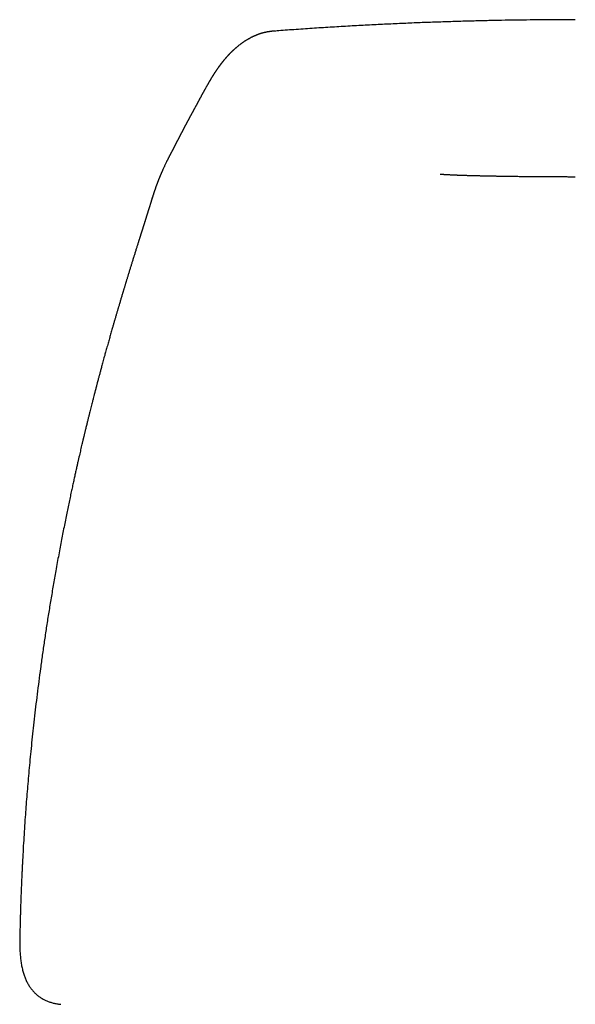
# Model space of a CAD drawing. Units: millimetres. Extents: x 8 to 651, y 12 to 732.
# Drawn here: x 256 to 281, y 617 to 661 of the extents above; entities that cross this region are included whole.
import ezdxf

# ---------------------------------------------------------------- set-up
doc = ezdxf.new("R2010")
doc.units = ezdxf.units.MM

msp = doc.modelspace()

# ---------------------------------------------------------------- linework, layer by layer
at = {"color": 7, "linetype": 'Continuous', "lineweight": 30}
for p, q in [((264.893, 658.594), (264.89, 658.589)), ((262.39, 653.652), (262.388, 653.646)), ((262.259, 653.248), (262.264, 653.265))]:
    msp.add_line(p, q, dxfattribs=at)
for points, knots in [([(281.182, 661.227), (281.02, 661.227), (280.657, 661.227), (280.088, 661.224), (279.471, 661.219), (278.845, 661.212), (278.207, 661.202), (277.559, 661.19), (276.901, 661.175), (276.221, 661.157), (275.519, 661.136), (274.796, 661.112), (274.06, 661.084), (273.314, 661.052), (272.556, 661.017), (271.787, 660.978), (271.006, 660.935), (270.214, 660.888), (269.411, 660.837), (268.612, 660.783), (268.081, 660.743), (267.821, 660.724)], [0, 0, 0, 0, 0.036636, 0.082255, 0.128606, 0.175694, 0.223521, 0.272092, 0.321411, 0.37148, 0.424743, 0.478836, 0.533763, 0.589526, 0.646129, 0.703573, 0.761861, 0.820994, 0.880975, 0.941804, 1, 1, 1, 1]), ([(267.786, 660.722), (267.783, 660.722), (267.768, 660.721), (267.746, 660.719), (267.72, 660.717), (267.698, 660.715), (267.679, 660.714), (267.662, 660.712), (267.647, 660.711), (267.633, 660.709), (267.621, 660.708), (267.61, 660.707), (267.597, 660.706), (267.585, 660.704), (267.573, 660.703), (267.561, 660.701), (267.55, 660.7), (267.539, 660.698), (267.529, 660.697), (267.519, 660.696), (267.507, 660.694), (267.495, 660.692), (267.482, 660.69), (267.469, 660.688), (267.457, 660.686), (267.445, 660.684), (267.434, 660.682), (267.423, 660.68), (267.413, 660.679), (267.402, 660.677), (267.39, 660.674), (267.377, 660.672), (267.366, 660.67), (267.358, 660.668), (267.352, 660.667), (267.344, 660.665), (267.336, 660.663), (267.326, 660.661), (267.315, 660.659), (267.301, 660.656), (267.286, 660.652), (267.269, 660.648), (267.253, 660.644), (267.239, 660.641), (267.227, 660.637), (267.216, 660.635), (267.207, 660.632), (267.198, 660.63), (267.189, 660.627), (267.18, 660.625), (267.171, 660.622), (267.161, 660.619), (267.15, 660.616), (267.138, 660.613), (267.125, 660.609), (267.111, 660.604), (267.097, 660.6), (267.084, 660.595), (267.07, 660.591), (267.057, 660.586), (267.044, 660.582), (267.032, 660.578), (267.022, 660.574), (267.011, 660.571), (266.999, 660.566), (266.986, 660.561), (266.973, 660.557), (266.959, 660.551), (266.944, 660.546), (266.927, 660.539), (266.908, 660.531), (266.886, 660.522), (266.864, 660.513), (266.842, 660.503), (266.823, 660.495), (266.806, 660.487), (266.791, 660.48), (266.776, 660.474), (266.761, 660.466), (266.747, 660.459), (266.733, 660.453), (266.72, 660.446), (266.707, 660.44), (266.695, 660.434), (266.684, 660.428), (266.672, 660.422), (266.661, 660.417), (266.644, 660.408), (266.62, 660.395), (266.589, 660.377), (266.555, 660.358), (266.519, 660.338), (266.49, 660.321), (266.469, 660.308), (266.456, 660.299), (266.442, 660.291), (266.427, 660.281), (266.411, 660.271), (266.393, 660.26), (266.374, 660.247), (266.354, 660.234), (266.336, 660.222), (266.317, 660.209), (266.298, 660.195), (266.278, 660.182), (266.259, 660.168), (266.24, 660.154), (266.221, 660.14), (266.192, 660.118), (266.152, 660.088), (266.103, 660.049), (266.054, 660.009), (266.016, 659.977), (265.988, 659.953), (265.97, 659.938), (265.954, 659.923), (265.937, 659.908), (265.921, 659.893), (265.905, 659.879), (265.891, 659.866), (265.877, 659.852), (265.862, 659.839), (265.847, 659.824), (265.831, 659.809), (265.813, 659.792), (265.794, 659.773), (265.774, 659.753), (265.755, 659.734), (265.736, 659.714), (265.717, 659.695), (265.7, 659.678), (265.684, 659.661), (265.669, 659.645), (265.654, 659.629), (265.64, 659.613), (265.625, 659.597), (265.61, 659.58), (265.595, 659.563), (265.58, 659.546), (265.565, 659.529), (265.551, 659.513), (265.537, 659.497), (265.524, 659.483), (265.514, 659.47), (265.504, 659.459), (265.494, 659.447), (265.483, 659.434), (265.471, 659.42), (265.461, 659.407), (265.451, 659.396), (265.444, 659.387), (265.437, 659.378), (265.431, 659.371), (265.425, 659.364), (265.421, 659.358), (265.416, 659.352), (265.411, 659.347), (265.407, 659.341), (265.401, 659.334), (265.396, 659.327), (265.391, 659.321), (265.385, 659.313), (265.378, 659.305), (265.372, 659.296), (265.365, 659.288), (265.358, 659.279), (265.351, 659.269), (265.343, 659.26), (265.337, 659.251), (265.331, 659.244), (265.326, 659.237), (265.322, 659.232), (265.318, 659.226), (265.313, 659.22), (265.308, 659.214), (265.303, 659.206), (265.296, 659.198), (265.289, 659.188), (265.281, 659.177), (265.272, 659.166), (265.264, 659.155), (265.257, 659.146), (265.25, 659.136), (265.244, 659.127), (265.237, 659.118), (265.229, 659.107), (265.219, 659.093), (265.206, 659.075), (265.193, 659.057), (265.183, 659.042), (265.175, 659.03), (265.167, 659.02), (265.16, 659.01), (265.154, 659), (265.147, 658.991), (265.141, 658.981), (265.134, 658.972), (265.127, 658.961), (265.12, 658.951), (265.113, 658.941), (265.106, 658.931), (265.1, 658.922), (265.094, 658.912), (265.087, 658.902), (265.079, 658.891), (265.072, 658.88), (265.065, 658.869), (265.059, 658.86), (265.053, 658.851), (265.047, 658.842), (265.042, 658.834), (265.037, 658.827), (265.033, 658.821), (265.028, 658.814), (265.023, 658.806), (265.018, 658.797), (265.012, 658.788), (265.004, 658.776), (264.995, 658.762), (264.986, 658.747), (264.977, 658.733), (264.968, 658.719), (264.96, 658.706), (264.952, 658.693), (264.944, 658.681), (264.937, 658.67), (264.931, 658.66), (264.924, 658.648), (264.916, 658.635), (264.908, 658.621), (264.9, 658.608), (264.894, 658.599), (264.892, 658.595)], [0, 0, 0, 0, 0.000552, 0.002444, 0.004521, 0.006773, 0.009182, 0.011447, 0.013495, 0.015327, 0.017212, 0.019121, 0.021254, 0.023613, 0.025895, 0.02813, 0.030248, 0.032249, 0.034137, 0.036201, 0.038618, 0.041389, 0.044171, 0.047076, 0.049777, 0.052266, 0.054542, 0.057201, 0.059496, 0.061474, 0.064773, 0.067833, 0.070654, 0.072093, 0.073588, 0.075377, 0.077467, 0.079858, 0.082548, 0.085517, 0.089674, 0.093821, 0.097889, 0.101601, 0.104592, 0.107276, 0.109676, 0.112023, 0.114381, 0.116752, 0.119133, 0.121666, 0.124559, 0.127799, 0.131384, 0.135257, 0.139077, 0.142785, 0.146384, 0.150211, 0.153776, 0.157011, 0.159917, 0.162498, 0.166187, 0.169908, 0.173661, 0.177503, 0.181743, 0.186425, 0.192499, 0.198866, 0.205469, 0.212092, 0.218714, 0.223063, 0.22753, 0.232136, 0.23688, 0.241508, 0.245786, 0.250053, 0.253984, 0.2578, 0.261516, 0.26513, 0.268661, 0.272196, 0.281999, 0.291893, 0.303753, 0.315714, 0.327784, 0.332224, 0.336852, 0.341666, 0.346704, 0.352123, 0.357941, 0.364971, 0.37172, 0.378188, 0.38439, 0.391427, 0.398213, 0.404993, 0.411772, 0.418551, 0.42533, 0.443487, 0.461644, 0.4798, 0.497945, 0.505011, 0.511734, 0.518216, 0.524622, 0.530955, 0.537415, 0.54276, 0.548344, 0.554173, 0.560293, 0.566715, 0.573415, 0.58158, 0.589835, 0.598037, 0.605956, 0.613583, 0.620734, 0.627534, 0.633988, 0.64026, 0.646544, 0.652725, 0.659029, 0.665638, 0.672459, 0.678919, 0.685084, 0.691142, 0.697262, 0.701378, 0.705535, 0.709995, 0.71486, 0.720129, 0.725802, 0.729329, 0.732717, 0.735811, 0.73861, 0.741114, 0.743323, 0.745277, 0.747223, 0.749558, 0.75194, 0.754368, 0.756844, 0.759469, 0.762471, 0.76586, 0.768794, 0.771966, 0.775377, 0.778924, 0.782086, 0.784791, 0.78704, 0.788842, 0.790663, 0.792753, 0.79511, 0.797737, 0.800632, 0.803794, 0.808141, 0.81217, 0.815881, 0.819276, 0.822406, 0.825482, 0.828812, 0.832396, 0.836226, 0.8437, 0.850844, 0.854934, 0.858803, 0.862414, 0.865768, 0.868865, 0.871994, 0.875095, 0.878446, 0.881985, 0.885446, 0.888801, 0.892049, 0.895013, 0.898027, 0.90137, 0.905047, 0.909061, 0.912133, 0.915348, 0.91839, 0.92117, 0.92369, 0.925947, 0.927947, 0.930194, 0.932703, 0.935474, 0.938507, 0.941777, 0.946919, 0.951678, 0.956069, 0.960312, 0.964489, 0.9686, 0.972722, 0.97565, 0.978982, 0.982717, 0.986854, 0.991395, 0.996247, 1, 1, 1, 1]), ([(264.891, 658.589), (264.888, 658.585), (264.882, 658.575), (264.874, 658.561), (264.866, 658.548), (264.859, 658.536), (264.852, 658.525), (264.847, 658.516), (264.842, 658.508), (264.838, 658.502), (264.835, 658.497), (264.833, 658.492), (264.83, 658.488), (264.827, 658.482), (264.822, 658.474), (264.816, 658.465), (264.81, 658.454), (264.803, 658.442), (264.796, 658.43), (264.789, 658.417), (264.78, 658.402), (264.771, 658.387), (264.763, 658.372), (264.754, 658.357), (264.747, 658.344), (264.739, 658.331), (264.733, 658.32), (264.727, 658.31), (264.722, 658.301), (264.717, 658.292), (264.712, 658.283), (264.702, 658.266), (264.687, 658.24), (264.668, 658.204), (264.651, 658.175), (264.638, 658.151), (264.627, 658.132), (264.617, 658.113), (264.605, 658.093), (264.593, 658.07), (264.579, 658.046), (264.565, 658.019), (264.55, 657.993), (264.537, 657.968), (264.522, 657.941), (264.506, 657.912), (264.489, 657.88), (264.472, 657.85), (264.457, 657.823), (264.444, 657.797), (264.429, 657.771), (264.416, 657.746), (264.402, 657.721), (264.39, 657.698), (264.377, 657.675), (264.364, 657.651), (264.352, 657.628), (264.339, 657.605), (264.328, 657.583), (264.318, 657.565), (264.31, 657.55), (264.303, 657.537), (264.295, 657.523), (264.287, 657.507), (264.277, 657.49), (264.267, 657.47), (264.256, 657.45), (264.246, 657.431), (264.236, 657.414), (264.227, 657.397), (264.218, 657.38), (264.206, 657.357), (264.19, 657.329), (264.175, 657.301), (264.164, 657.28), (264.156, 657.266), (264.148, 657.251), (264.139, 657.235), (264.13, 657.217), (264.119, 657.198), (264.109, 657.179), (264.097, 657.158), (264.086, 657.137), (264.075, 657.116), (264.063, 657.094), (264.05, 657.07), (264.035, 657.044), (264.021, 657.018), (264.007, 656.991), (263.992, 656.965), (263.979, 656.94), (263.967, 656.919), (263.957, 656.901), (263.949, 656.886), (263.941, 656.871), (263.933, 656.856), (263.923, 656.839), (263.913, 656.82), (263.903, 656.802), (263.893, 656.783), (263.884, 656.766), (263.875, 656.75), (263.867, 656.735), (263.859, 656.721), (263.852, 656.706), (263.844, 656.691), (263.835, 656.675), (263.825, 656.657), (263.815, 656.637), (263.803, 656.615), (263.791, 656.594), (263.78, 656.572), (263.769, 656.552), (263.76, 656.535), (263.752, 656.52), (263.745, 656.506), (263.737, 656.492), (263.73, 656.477), (263.721, 656.461), (263.712, 656.444), (263.704, 656.427), (263.695, 656.411), (263.688, 656.396), (263.68, 656.382), (263.673, 656.368), (263.665, 656.354), (263.658, 656.34), (263.65, 656.324), (263.641, 656.308), (263.632, 656.29), (263.623, 656.272), (263.614, 656.254), (263.606, 656.239), (263.598, 656.225), (263.592, 656.213), (263.586, 656.201), (263.58, 656.19), (263.574, 656.178), (263.567, 656.164), (263.558, 656.147), (263.548, 656.127), (263.537, 656.105), (263.525, 656.083), (263.513, 656.06), (263.502, 656.038), (263.492, 656.018), (263.483, 656.001), (263.474, 655.985), (263.466, 655.969), (263.457, 655.951), (263.447, 655.932), (263.436, 655.911), (263.425, 655.889), (263.414, 655.868), (263.404, 655.848), (263.394, 655.829), (263.384, 655.811), (263.374, 655.792), (263.364, 655.773), (263.353, 655.752), (263.342, 655.73), (263.331, 655.709), (263.32, 655.687), (263.31, 655.669), (263.302, 655.654), (263.295, 655.641), (263.288, 655.627), (263.281, 655.614), (263.273, 655.598), (263.264, 655.582), (263.255, 655.564), (263.245, 655.545), (263.235, 655.526), (263.226, 655.509), (263.218, 655.493), (263.211, 655.479), (263.204, 655.465), (263.197, 655.452), (263.189, 655.437), (263.181, 655.421), (263.172, 655.404), (263.162, 655.386), (263.153, 655.368), (263.144, 655.351), (263.136, 655.335), (263.129, 655.321), (263.122, 655.308), (263.116, 655.296), (263.11, 655.284), (263.103, 655.271), (263.095, 655.255), (263.085, 655.237), (263.075, 655.218), (263.065, 655.198), (263.054, 655.177), (263.044, 655.156), (263.032, 655.132), (263.019, 655.107), (263.006, 655.081), (262.993, 655.057), (262.981, 655.032), (262.968, 655.006), (262.955, 654.98), (262.941, 654.953), (262.928, 654.926), (262.914, 654.897), (262.894, 654.857), (262.871, 654.809), (262.844, 654.754), (262.818, 654.699), (262.792, 654.645), (262.767, 654.59), (262.748, 654.548), (262.734, 654.518), (262.726, 654.502), (262.718, 654.484), (262.71, 654.465), (262.701, 654.445), (262.693, 654.427), (262.686, 654.411), (262.68, 654.397), (262.675, 654.386), (262.671, 654.376), (262.666, 654.364), (262.66, 654.351), (262.653, 654.336), (262.646, 654.318), (262.637, 654.297), (262.628, 654.276), (262.619, 654.256), (262.611, 654.237), (262.604, 654.22), (262.599, 654.206), (262.594, 654.194), (262.589, 654.182), (262.583, 654.169), (262.578, 654.154), (262.57, 654.137), (262.562, 654.117), (262.554, 654.096), (262.546, 654.075), (262.537, 654.053), (262.529, 654.033), (262.521, 654.013), (262.514, 653.995), (262.508, 653.977), (262.501, 653.96), (262.496, 653.946), (262.491, 653.934), (262.488, 653.924), (262.484, 653.916), (262.481, 653.907), (262.477, 653.896), (262.472, 653.884), (262.467, 653.868), (262.46, 653.85), (262.452, 653.829), (262.444, 653.806), (262.435, 653.78), (262.424, 653.752), (262.413, 653.72), (262.402, 653.687), (262.394, 653.664), (262.39, 653.652)], [0, 0, 0, 0, 0.003968, 0.008343, 0.012309, 0.015867, 0.019016, 0.021756, 0.023909, 0.025719, 0.027186, 0.028356, 0.029591, 0.030969, 0.033356, 0.036078, 0.039134, 0.042433, 0.045934, 0.049636, 0.053539, 0.058151, 0.062483, 0.066529, 0.070287, 0.073758, 0.076943, 0.079683, 0.082174, 0.084599, 0.087043, 0.089506, 0.099004, 0.108758, 0.118674, 0.123438, 0.128445, 0.133711, 0.13923, 0.144831, 0.151984, 0.159161, 0.166183, 0.17291, 0.179345, 0.187671, 0.196061, 0.204557, 0.211041, 0.217622, 0.224378, 0.23142, 0.237154, 0.243064, 0.249081, 0.25481, 0.260991, 0.266708, 0.272018, 0.277085, 0.280152, 0.283341, 0.286813, 0.290568, 0.294606, 0.299821, 0.3047, 0.30924, 0.313441, 0.317442, 0.321488, 0.325584, 0.333724, 0.341947, 0.3452, 0.34847, 0.351927, 0.355663, 0.359763, 0.364153, 0.368833, 0.373767, 0.378632, 0.383348, 0.387917, 0.393607, 0.399325, 0.405078, 0.410865, 0.41658, 0.421934, 0.426911, 0.430114, 0.433138, 0.436183, 0.439446, 0.442927, 0.446626, 0.45053, 0.4543, 0.457796, 0.461017, 0.463962, 0.46668, 0.46948, 0.47242, 0.4755, 0.478719, 0.482896, 0.487073, 0.491244, 0.495409, 0.499409, 0.502455, 0.505273, 0.507864, 0.510326, 0.513071, 0.516143, 0.519537, 0.522666, 0.525657, 0.52851, 0.531225, 0.533807, 0.536569, 0.53922, 0.542134, 0.545311, 0.54875, 0.552381, 0.555778, 0.558869, 0.561432, 0.563737, 0.56592, 0.568151, 0.570432, 0.572761, 0.576428, 0.58033, 0.584487, 0.5889, 0.593543, 0.597847, 0.601714, 0.605144, 0.608137, 0.611181, 0.614613, 0.618432, 0.62264, 0.62701, 0.631153, 0.635064, 0.638734, 0.642179, 0.645695, 0.649443, 0.653423, 0.657557, 0.661854, 0.66587, 0.669512, 0.672158, 0.674564, 0.676878, 0.679455, 0.682313, 0.685391, 0.688739, 0.692315, 0.695721, 0.698911, 0.701822, 0.704453, 0.706805, 0.709189, 0.711804, 0.714688, 0.717842, 0.721267, 0.724465, 0.727471, 0.730255, 0.732816, 0.735155, 0.737272, 0.739241, 0.741407, 0.744261, 0.747444, 0.750923, 0.754486, 0.758096, 0.761753, 0.765415, 0.770207, 0.774692, 0.77887, 0.782833, 0.787415, 0.791852, 0.796249, 0.800711, 0.805526, 0.810762, 0.820397, 0.829216, 0.838058, 0.846813, 0.855473, 0.864363, 0.86689, 0.869554, 0.872382, 0.875372, 0.878514, 0.881496, 0.884178, 0.886075, 0.887786, 0.889335, 0.891082, 0.89315, 0.89554, 0.898251, 0.901667, 0.904982, 0.908177, 0.911199, 0.913818, 0.916008, 0.917723, 0.919535, 0.921553, 0.923778, 0.926204, 0.929673, 0.932926, 0.936024, 0.939289, 0.94277, 0.945579, 0.948328, 0.951017, 0.953641, 0.956065, 0.957626, 0.959053, 0.960347, 0.961572, 0.963121, 0.965062, 0.967394, 0.970119, 0.973236, 0.976745, 0.980647, 0.984942, 0.989631, 0.994713, 1, 1, 1, 1]), ([(275.141, 654.325), (275.141, 654.325), (275.14, 654.325), (275.146, 654.325), (275.159, 654.324), (275.179, 654.323), (275.197, 654.322), (275.213, 654.321), (275.229, 654.32), (275.248, 654.318), (275.269, 654.317), (275.293, 654.315), (275.319, 654.314), (275.345, 654.312), (275.368, 654.311), (275.389, 654.309), (275.408, 654.308), (275.428, 654.307), (275.449, 654.306), (275.471, 654.305), (275.496, 654.303), (275.526, 654.302), (275.561, 654.3), (275.595, 654.298), (275.637, 654.296), (275.67, 654.294), (275.695, 654.293), (275.717, 654.292), (275.742, 654.291), (275.768, 654.29), (275.794, 654.289), (275.823, 654.288), (275.853, 654.286), (275.882, 654.285), (275.909, 654.284), (275.94, 654.283), (275.979, 654.282), (276.025, 654.28), (276.073, 654.278), (276.122, 654.277), (276.174, 654.275), (276.23, 654.273), (276.289, 654.271), (276.348, 654.27), (276.406, 654.268), (276.467, 654.266), (276.531, 654.264), (276.598, 654.263), (276.661, 654.261), (276.72, 654.26), (276.774, 654.258), (276.833, 654.257), (276.893, 654.255), (276.953, 654.254), (277.01, 654.253), (277.066, 654.252), (277.123, 654.25), (277.185, 654.249), (277.253, 654.248), (277.328, 654.246), (277.399, 654.245), (277.462, 654.244), (277.514, 654.243), (277.564, 654.242), (277.61, 654.241), (277.652, 654.24), (277.685, 654.24), (277.709, 654.239), (277.725, 654.239), (277.738, 654.239), (277.755, 654.238), (277.779, 654.238), (277.813, 654.237), (277.857, 654.237), (277.911, 654.236), (277.977, 654.235), (278.054, 654.234), (278.142, 654.232), (278.236, 654.231), (278.335, 654.23), (278.439, 654.228), (278.552, 654.227), (278.675, 654.225), (278.807, 654.224), (278.949, 654.222), (279.099, 654.221), (279.261, 654.219), (279.423, 654.218), (279.586, 654.216), (279.748, 654.215), (279.917, 654.214), (280.095, 654.213), (280.28, 654.212), (280.468, 654.211), (280.66, 654.211), (280.854, 654.21), (281.029, 654.21), (281.139, 654.21), (281.182, 654.21)], [0, 0, 0, 0, 0.004199, 0.017432, 0.030769, 0.044202, 0.052118, 0.059312, 0.065792, 0.071797, 0.078608, 0.08625, 0.093867, 0.10089, 0.107127, 0.11211, 0.116911, 0.121585, 0.126406, 0.13149, 0.137169, 0.143937, 0.151785, 0.160943, 0.168129, 0.174683, 0.181209, 0.187881, 0.194169, 0.200194, 0.206251, 0.213184, 0.220605, 0.227406, 0.233522, 0.239711, 0.249876, 0.260872, 0.272376, 0.283781, 0.294611, 0.308248, 0.321313, 0.333691, 0.346138, 0.358271, 0.371312, 0.384493, 0.397758, 0.407448, 0.417409, 0.427898, 0.438934, 0.449669, 0.459308, 0.468067, 0.477792, 0.487745, 0.498475, 0.510318, 0.523251, 0.531539, 0.539393, 0.546812, 0.553793, 0.560134, 0.564858, 0.568317, 0.570509, 0.571941, 0.574, 0.577765, 0.582745, 0.588942, 0.596939, 0.606344, 0.617168, 0.629419, 0.643108, 0.655858, 0.669659, 0.684516, 0.700439, 0.717433, 0.735174, 0.753963, 0.773803, 0.7947, 0.813262, 0.832588, 0.852679, 0.873536, 0.895157, 0.917542, 0.939346, 0.961828, 0.984987, 1, 1, 1, 1]), ([(262.388, 653.646), (262.387, 653.644), (262.384, 653.635), (262.378, 653.617), (262.37, 653.594), (262.363, 653.573), (262.356, 653.553), (262.35, 653.535), (262.345, 653.519), (262.339, 653.501), (262.333, 653.481), (262.325, 653.458), (262.317, 653.432), (262.309, 653.41), (262.303, 653.388), (262.296, 653.367), (262.288, 653.342), (262.279, 653.312), (262.271, 653.286), (262.266, 653.27), (262.264, 653.265)], [0, 0, 0, 0, 0.012759, 0.085816, 0.153034, 0.214426, 0.26906, 0.318095, 0.361538, 0.403886, 0.462556, 0.526567, 0.595912, 0.670597, 0.715142, 0.76706, 0.826356, 0.893028, 0.967076, 1, 1, 1, 1]), ([(262.259, 653.249), (262.257, 653.243), (262.253, 653.229), (262.246, 653.206), (262.236, 653.176), (262.226, 653.142), (262.216, 653.109), (262.207, 653.081), (262.2, 653.06), (262.194, 653.041), (262.188, 653.021), (262.181, 652.998), (262.173, 652.973), (262.164, 652.943), (262.154, 652.911), (262.144, 652.88), (262.136, 652.853), (262.128, 652.829), (262.122, 652.809), (262.116, 652.791), (262.111, 652.775), (262.106, 652.759), (262.101, 652.742), (262.094, 652.719), (262.086, 652.693), (262.077, 652.667), (262.069, 652.641), (262.062, 652.617), (262.055, 652.594), (262.047, 652.57), (262.039, 652.544), (262.03, 652.516), (262.022, 652.491), (262.016, 652.47), (262.011, 652.454), (262.006, 652.439), (262, 652.421), (261.993, 652.398), (261.984, 652.371), (261.976, 652.344), (261.968, 652.32), (261.962, 652.298), (261.955, 652.278), (261.949, 652.257), (261.942, 652.237), (261.936, 652.216), (261.928, 652.191), (261.919, 652.164), (261.91, 652.135), (261.902, 652.107), (261.893, 652.082), (261.885, 652.055), (261.876, 652.025), (261.866, 651.994), (261.857, 651.964), (261.848, 651.937), (261.84, 651.913), (261.833, 651.889), (261.825, 651.866), (261.817, 651.839), (261.809, 651.812), (261.801, 651.787), (261.794, 651.766), (261.789, 651.749), (261.784, 651.734), (261.778, 651.717), (261.771, 651.693), (261.762, 651.664), (261.753, 651.635), (261.744, 651.609), (261.737, 651.586), (261.73, 651.562), (261.721, 651.534), (261.71, 651.5), (261.699, 651.463), (261.687, 651.425), (261.675, 651.389), (261.665, 651.356), (261.655, 651.325), (261.634, 651.258), (261.602, 651.154), (261.558, 651.014), (261.513, 650.87), (261.469, 650.73), (261.423, 650.583), (261.38, 650.444), (261.343, 650.324), (261.315, 650.235), (261.293, 650.164), (261.271, 650.093), (261.248, 650.019), (261.226, 649.945), (261.203, 649.872), (261.183, 649.806), (261.165, 649.747), (261.149, 649.695), (261.134, 649.645), (261.118, 649.594), (261.102, 649.541), (261.086, 649.491), (261.071, 649.441), (261.056, 649.391), (261.04, 649.337), (261.023, 649.282), (261.007, 649.228), (260.99, 649.173), (260.974, 649.119), (260.959, 649.069), (260.946, 649.026), (260.934, 648.986), (260.922, 648.947), (260.91, 648.907), (260.894, 648.855), (260.875, 648.791), (260.854, 648.719), (260.832, 648.646), (260.809, 648.57), (260.788, 648.496), (260.768, 648.429), (260.751, 648.373), (260.736, 648.322), (260.721, 648.27), (260.703, 648.211), (260.685, 648.148), (260.665, 648.082), (260.645, 648.014), (260.624, 647.942), (260.604, 647.872), (260.585, 647.806), (260.566, 647.74), (260.546, 647.671), (260.525, 647.601), (260.506, 647.532), (260.484, 647.456), (260.459, 647.371), (260.43, 647.27), (260.401, 647.167), (260.373, 647.067), (260.345, 646.969), (260.317, 646.869), (260.287, 646.762), (260.255, 646.65), (260.224, 646.537), (260.193, 646.427), (260.164, 646.321), (260.135, 646.216), (260.104, 646.104), (260.073, 645.99), (260.042, 645.878), (260.014, 645.776), (259.989, 645.681), (259.965, 645.594), (259.944, 645.514), (259.923, 645.436), (259.904, 645.365), (259.886, 645.299), (259.87, 645.236), (259.851, 645.165), (259.829, 645.084), (259.809, 645.007), (259.791, 644.938), (259.776, 644.884), (259.764, 644.837), (259.754, 644.798), (259.746, 644.767), (259.737, 644.734), (259.727, 644.694), (259.714, 644.646), (259.702, 644.597), (259.69, 644.551), (259.678, 644.507), (259.667, 644.464), (259.649, 644.392), (259.622, 644.29), (259.591, 644.168), (259.561, 644.051), (259.533, 643.94), (259.503, 643.82), (259.471, 643.692), (259.437, 643.558), (259.403, 643.42), (259.368, 643.278), (259.337, 643.15), (259.31, 643.041), (259.289, 642.955), (259.27, 642.876), (259.253, 642.804), (259.237, 642.741), (259.224, 642.685), (259.213, 642.638), (259.203, 642.599), (259.196, 642.569), (259.191, 642.546), (259.185, 642.524), (259.179, 642.496), (259.17, 642.459), (259.16, 642.419), (259.151, 642.378), (259.141, 642.336), (259.131, 642.293), (259.114, 642.223), (259.091, 642.125), (259.062, 642.001), (259.033, 641.875), (259.002, 641.745), (258.97, 641.604), (258.935, 641.452), (258.898, 641.288), (258.858, 641.111), (258.816, 640.922), (258.772, 640.722), (258.726, 640.511), (258.677, 640.288), (258.626, 640.049), (258.572, 639.793), (258.514, 639.52), (258.455, 639.234), (258.394, 638.934), (258.332, 638.622), (258.269, 638.304), (258.206, 637.98), (258.143, 637.65), (258.079, 637.308), (258.014, 636.955), (257.932, 636.499), (257.835, 635.945), (257.726, 635.302), (257.623, 634.669), (257.526, 634.046), (257.434, 633.432), (257.347, 632.829), (257.265, 632.235), (257.188, 631.651), (257.115, 631.077), (257.047, 630.516), (256.984, 629.969), (256.924, 629.434), (256.869, 628.909), (256.818, 628.4), (256.771, 627.906), (256.728, 627.428), (256.687, 626.958), (256.649, 626.494), (256.614, 626.037), (256.579, 625.56), (256.545, 625.063), (256.513, 624.547), (256.483, 624.039), (256.462, 623.634), (256.446, 623.328), (256.436, 623.12), (256.427, 622.914), (256.418, 622.709), (256.409, 622.506), (256.402, 622.323), (256.396, 622.162), (256.391, 622.026), (256.386, 621.901), (256.382, 621.787), (256.379, 621.684), (256.376, 621.596), (256.373, 621.522), (256.372, 621.466), (256.37, 621.422), (256.369, 621.392), (256.369, 621.371), (256.368, 621.355), (256.368, 621.338), (256.367, 621.31), (256.366, 621.27), (256.364, 621.218), (256.362, 621.154), (256.36, 621.077), (256.358, 620.989), (256.355, 620.888), (256.352, 620.775), (256.349, 620.65), (256.346, 620.513), (256.342, 620.363), (256.339, 620.233), (256.337, 620.153), (256.337, 620.126)], [0, 0, 0, 0, 0.000786, 0.002043, 0.003529, 0.005187, 0.006954, 0.008191, 0.009217, 0.010069, 0.011014, 0.012097, 0.013328, 0.014741, 0.016337, 0.017865, 0.019173, 0.020262, 0.021198, 0.022056, 0.022835, 0.02349, 0.024295, 0.025333, 0.026605, 0.027897, 0.029051, 0.03017, 0.031222, 0.032235, 0.033434, 0.034881, 0.035989, 0.036918, 0.037666, 0.038259, 0.038942, 0.040029, 0.041352, 0.042606, 0.04363, 0.044528, 0.045444, 0.046379, 0.047175, 0.048112, 0.049189, 0.050408, 0.051649, 0.052959, 0.053927, 0.054979, 0.056381, 0.057769, 0.058948, 0.060055, 0.061197, 0.062049, 0.063014, 0.064101, 0.0653, 0.066387, 0.067252, 0.06792, 0.068431, 0.06907, 0.070065, 0.071311, 0.072552, 0.073615, 0.074501, 0.075307, 0.076505, 0.07784, 0.0793, 0.080875, 0.082353, 0.083572, 0.084718, 0.086008, 0.091377, 0.096595, 0.101939, 0.107402, 0.112052, 0.117805, 0.122308, 0.124694, 0.12717, 0.129626, 0.132121, 0.134734, 0.137216, 0.139512, 0.141433, 0.143161, 0.144736, 0.146458, 0.148274, 0.150002, 0.151463, 0.153151, 0.154999, 0.156774, 0.158489, 0.160266, 0.16212, 0.163726, 0.165112, 0.166326, 0.167568, 0.168861, 0.170236, 0.172546, 0.174933, 0.177134, 0.179534, 0.182081, 0.18413, 0.1859, 0.187327, 0.188928, 0.190788, 0.192846, 0.194746, 0.196968, 0.19919, 0.201443, 0.203411, 0.205357, 0.207478, 0.209741, 0.211857, 0.213802, 0.21668, 0.219678, 0.223029, 0.226011, 0.228823, 0.231884, 0.235127, 0.23847, 0.241961, 0.245317, 0.24839, 0.25148, 0.254784, 0.258398, 0.26167, 0.264746, 0.26758, 0.270137, 0.272423, 0.274725, 0.277108, 0.278707, 0.280564, 0.28268, 0.285056, 0.287692, 0.289522, 0.291157, 0.292541, 0.293674, 0.294556, 0.295294, 0.296573, 0.298102, 0.299563, 0.300921, 0.302182, 0.303445, 0.30474, 0.308471, 0.312449, 0.31548, 0.318751, 0.322264, 0.32602, 0.330018, 0.333967, 0.338128, 0.342498, 0.34517, 0.34772, 0.350032, 0.352106, 0.353978, 0.355602, 0.356979, 0.358109, 0.358991, 0.359627, 0.360067, 0.360949, 0.362078, 0.363259, 0.364461, 0.365684, 0.366929, 0.368194, 0.371782, 0.375529, 0.379018, 0.382774, 0.386846, 0.391233, 0.396036, 0.401166, 0.406626, 0.412414, 0.41853, 0.424976, 0.43175, 0.439276, 0.447171, 0.455433, 0.464064, 0.473062, 0.482428, 0.491596, 0.501091, 0.510913, 0.521062, 0.531533, 0.550268, 0.568703, 0.58684, 0.604679, 0.622221, 0.639466, 0.656416, 0.673069, 0.689427, 0.705491, 0.720982, 0.736189, 0.751114, 0.765756, 0.779607, 0.793196, 0.806528, 0.819665, 0.832632, 0.845427, 0.860287, 0.87491, 0.889295, 0.903443, 0.909373, 0.915261, 0.921106, 0.926908, 0.932667, 0.938339, 0.942498, 0.946345, 0.94988, 0.953103, 0.956014, 0.958613, 0.960581, 0.962323, 0.963359, 0.964279, 0.964904, 0.965161, 0.965602, 0.966388, 0.967518, 0.968991, 0.970809, 0.972971, 0.975477, 0.978328, 0.981522, 0.985061, 0.988944, 0.993172, 0.997744, 1, 1, 1, 1]), ([(256.336, 620.084), (256.336, 620.059), (256.335, 619.999), (256.335, 619.902), (256.337, 619.802), (256.34, 619.737), (256.341, 619.71)], [0, 0, 0, 0, 0.205277, 0.497707, 0.789416, 1, 1, 1, 1]), ([(256.337, 620.126), (256.337, 620.126), (256.336, 620.114), (256.336, 620.1), (256.337, 620.087)], [0, 0, 0, 0, 0.032062, 1, 1, 1, 1]), ([(256.341, 619.71), (256.343, 619.667), (256.346, 619.584), (256.352, 619.501), (256.355, 619.461)], [0, 0, 0, 0, 0.5176, 1, 1, 1, 1]), ([(256.355, 619.462), (256.356, 619.443), (256.361, 619.387), (256.37, 619.296), (256.382, 619.19), (256.397, 619.086), (256.413, 618.985), (256.432, 618.887), (256.454, 618.791), (256.477, 618.698), (256.503, 618.608), (256.531, 618.52), (256.561, 618.436), (256.593, 618.355), (256.628, 618.277), (256.664, 618.202), (256.703, 618.13), (256.744, 618.061), (256.786, 617.995), (256.831, 617.932), (256.877, 617.871), (256.925, 617.814), (256.976, 617.759), (257.028, 617.707), (257.081, 617.658), (257.137, 617.611), (257.194, 617.566), (257.254, 617.525), (257.315, 617.485), (257.378, 617.448), (257.443, 617.414), (257.51, 617.382), (257.579, 617.353), (257.65, 617.326), (257.723, 617.302), (257.797, 617.28), (257.874, 617.261), (257.953, 617.244), (258.035, 617.231), (258.11, 617.22), (258.159, 617.215), (258.18, 617.213)], [0, 0, 0, 0, 0.0150353, 0.0451, 0.0751566, 0.104357, 0.1338789, 0.1632082, 0.1923055, 0.22113, 0.2496415, 0.2778352, 0.3056414, 0.333023, 0.3599693, 0.3864806, 0.4125675, 0.4382501, 0.4635568, 0.4885226, 0.5131879, 0.5375967, 0.5618073, 0.5856235, 0.6093525, 0.6330713, 0.6568018, 0.6805739, 0.7044175, 0.7283623, 0.7524371, 0.7766696, 0.8010853, 0.8257071, 0.8505548, 0.8756484, 0.9010554, 0.9269916, 0.9534411, 0.9803937, 1, 1, 1, 1])]:
    msp.add_open_spline(points, degree=3, knots=knots, dxfattribs=at)

doc.saveas('drawing.dxf')
